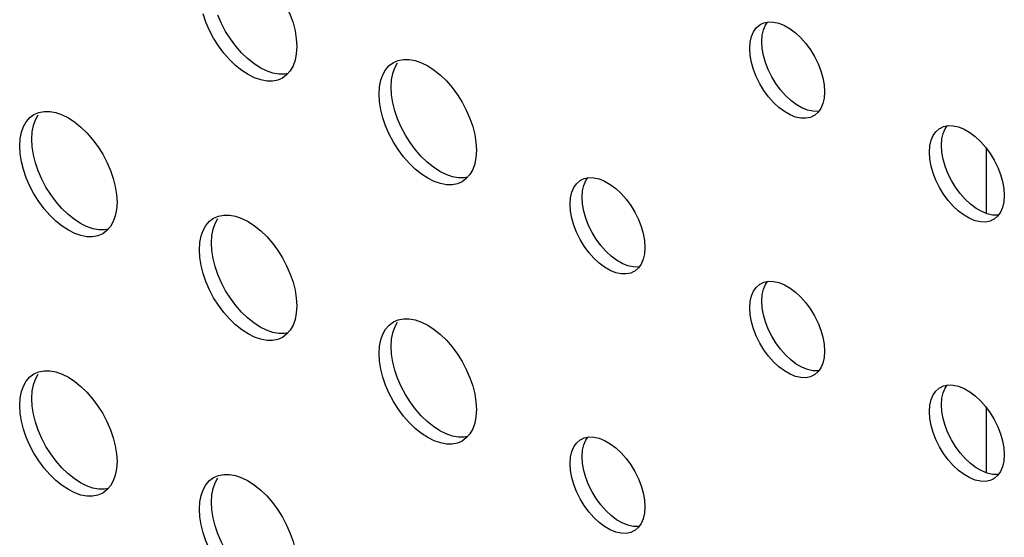
# Model space of a CAD drawing. Units: millimetres. Extents: x -1010 to 3841, y -188 to 6877.
# Drawn here: x 2608 to 2654, y 5180 to 5204 of the extents above; entities that cross this region are included whole.
import ezdxf

# ---------------------------------------------------------------- set-up
doc = ezdxf.new("R2010")
doc.units = ezdxf.units.MM
doc.header["$LTSCALE"] = 19.36
doc.layers.add('02___PRT_ALL_AXES', color=7, linetype='CONTINUOUS')
doc.layers.add('_6858', color=7, linetype='CONTINUOUS')

msp = doc.modelspace()

# ---------------------------------------------------------------- linework, layer by layer
at = {"layer": '02___PRT_ALL_AXES', "color": 7, "linetype": 'Continuous'}
for p, q in [((2642.743, 5204.056), (2642.788, 5204.085)), ((2642.788, 5204.085), (2642.935, 5204.153)), ((2643.903, 5204.032), (2644.171, 5203.877)), ((2642.835, 5203.267), (2642.858, 5203.569)), ((2642.858, 5202.939), (2642.835, 5203.267)), ((2625.245, 5202.133), (2625.442, 5202.28)), ((2625.442, 5202.28), (2625.666, 5202.377)), ((2620.402, 5201.695), (2620.205, 5201.548)), ((2620.571, 5201.889), (2620.402, 5201.695)), ((2624.768, 5200.792), (2624.79, 5201.134)), ((2625.356, 5200.749), (2625.334, 5201.118)), ((2644.736, 5200.135), (2644.468, 5200.29)), ((2608.274, 5199.678), (2608.471, 5199.825)), ((2608.471, 5199.825), (2608.696, 5199.922)), ((2645.33, 5199.785), (2645.286, 5199.756)), ((2651.273, 5199.187), (2651.42, 5199.256)), ((2651.228, 5199.159), (2651.273, 5199.187)), ((2652.388, 5199.135), (2652.656, 5198.98)), ((2607.797, 5198.336), (2607.82, 5198.679)), ((2608.386, 5198.294), (2608.363, 5198.663)), ((2651.32, 5198.37), (2651.343, 5198.671)), ((2651.343, 5198.042), (2651.32, 5198.37)), ((2629.056, 5196.992), (2628.887, 5196.798)), ((2628.887, 5196.798), (2628.691, 5196.65)), ((2634.258, 5196.704), (2634.302, 5196.732)), ((2634.302, 5196.732), (2634.449, 5196.8)), ((2635.417, 5196.68), (2635.685, 5196.525)), ((2634.349, 5195.915), (2634.373, 5196.216)), ((2634.373, 5195.587), (2634.349, 5195.915)), ((2653.222, 5195.238), (2652.954, 5195.393)), ((2616.76, 5194.781), (2616.956, 5194.928)), ((2616.956, 5194.928), (2617.181, 5195.024)), ((2653.816, 5194.887), (2653.771, 5194.859)), ((2611.917, 5194.342), (2611.72, 5194.195)), ((2612.086, 5194.537), (2611.917, 5194.342)), ((2616.283, 5193.439), (2616.305, 5193.782)), ((2616.871, 5193.397), (2616.848, 5193.766)), ((2636.251, 5192.783), (2635.983, 5192.938)), ((2636.845, 5192.432), (2636.8, 5192.404)), ((2642.743, 5191.807), (2642.788, 5191.835)), ((2642.788, 5191.835), (2642.935, 5191.903)), ((2643.903, 5191.782), (2644.171, 5191.628)), ((2642.835, 5191.018), (2642.858, 5191.319)), ((2642.858, 5190.689), (2642.835, 5191.018)), ((2625.245, 5189.883), (2625.442, 5190.031)), ((2625.442, 5190.031), (2625.666, 5190.127)), ((2620.571, 5189.64), (2620.402, 5189.445)), ((2620.402, 5189.445), (2620.205, 5189.298)), ((2624.768, 5188.542), (2624.79, 5188.885)), ((2625.356, 5188.5), (2625.334, 5188.868)), ((2608.471, 5187.575), (2608.696, 5187.672)), ((2644.736, 5187.886), (2644.468, 5188.04)), ((2608.274, 5187.428), (2608.471, 5187.575)), ((2645.33, 5187.535), (2645.286, 5187.507)), ((2651.228, 5186.909), (2651.273, 5186.938)), ((2651.273, 5186.938), (2651.42, 5187.006)), ((2652.388, 5186.885), (2652.656, 5186.73)), ((2607.797, 5186.087), (2607.82, 5186.43)), ((2608.386, 5186.045), (2608.363, 5186.413)), ((2651.32, 5186.12), (2651.343, 5186.422)), ((2651.343, 5185.792), (2651.32, 5186.12)), ((2628.887, 5184.548), (2628.691, 5184.401)), ((2629.056, 5184.742), (2628.887, 5184.548)), ((2634.258, 5184.454), (2634.302, 5184.483)), ((2634.302, 5184.483), (2634.449, 5184.551)), ((2635.417, 5184.43), (2635.685, 5184.275)), ((2634.349, 5183.665), (2634.373, 5183.966)), ((2634.373, 5183.337), (2634.349, 5183.665)), ((2653.222, 5182.989), (2652.954, 5183.143)), ((2616.76, 5182.531), (2616.956, 5182.678)), ((2616.956, 5182.678), (2617.181, 5182.775)), ((2653.816, 5182.638), (2653.771, 5182.609)), ((2611.917, 5182.093), (2611.72, 5181.946)), ((2612.086, 5182.287), (2611.917, 5182.093)), ((2616.283, 5181.19), (2616.305, 5181.532)), ((2616.871, 5181.147), (2616.848, 5181.516)), ((2636.251, 5180.533), (2635.983, 5180.688)), ((2636.845, 5180.183), (2636.8, 5180.154))]:
    msp.add_line(p, q, dxfattribs=at)
for points in [[(2617.985, 5207.269), (2618.283, 5207.165), (2618.581, 5207.017), (2618.879, 5206.821), (2619.177, 5206.58), (2619.46, 5206.307), (2619.728, 5205.999), (2619.981, 5205.658), (2620.206, 5205.301), (2620.402, 5204.928), (2620.571, 5204.539), (2620.704, 5204.153), (2620.798, 5203.777), (2620.857, 5203.405), (2620.879, 5203.036)], [(2619.46, 5201.403), (2619.177, 5201.456), (2618.879, 5201.56), (2618.581, 5201.708), (2618.283, 5201.904), (2617.985, 5202.145), (2617.701, 5202.418), (2617.434, 5202.726), (2617.181, 5203.067), (2616.956, 5203.424), (2616.76, 5203.797), (2616.591, 5204.186), (2616.458, 5204.572)], [(2618.848, 5202.231), (2618.55, 5202.471), (2618.267, 5202.745), (2618, 5203.053), (2617.747, 5203.393), (2617.522, 5203.75), (2617.325, 5204.124), (2617.156, 5204.513)], [(2642.444, 5203.725), (2642.576, 5203.911), (2642.743, 5204.056)], [(2642.858, 5203.569), (2642.916, 5203.83), (2643.01, 5204.052), (2643.106, 5204.188)], [(2642.935, 5204.153), (2643.152, 5204.197), (2643.393, 5204.192), (2643.643, 5204.138), (2643.903, 5204.032)], [(2642.269, 5202.941), (2642.292, 5203.242), (2642.351, 5203.504), (2642.444, 5203.725)], [(2644.171, 5203.877), (2644.43, 5203.684), (2644.68, 5203.449), (2644.922, 5203.175), (2645.139, 5202.881), (2645.33, 5202.563), (2645.497, 5202.225), (2645.629, 5201.887), (2645.723, 5201.557), (2645.781, 5201.228), (2645.804, 5200.9)], [(2620.879, 5203.036), (2620.857, 5202.693), (2620.798, 5202.388), (2620.704, 5202.121), (2620.571, 5201.889)], [(2642.444, 5201.954), (2642.351, 5202.284), (2642.292, 5202.612), (2642.269, 5202.941)], [(2643.309, 5201.604), (2643.142, 5201.943), (2643.01, 5202.28), (2642.916, 5202.61), (2642.858, 5202.939)], [(2619.743, 5201.783), (2619.445, 5201.886), (2619.147, 5202.035), (2618.848, 5202.231)], [(2624.943, 5201.706), (2625.076, 5201.939), (2625.245, 5202.133)], [(2625.334, 5201.118), (2625.356, 5201.461), (2625.414, 5201.766), (2625.509, 5202.033), (2625.642, 5202.265)], [(2625.666, 5202.377), (2625.919, 5202.426), (2626.187, 5202.425), (2626.47, 5202.371)], [(2626.47, 5202.371), (2626.768, 5202.268), (2627.066, 5202.119), (2627.364, 5201.924), (2627.662, 5201.683), (2627.946, 5201.41), (2628.213, 5201.102), (2628.466, 5200.761), (2628.691, 5200.404), (2628.887, 5200.031), (2629.056, 5199.641), (2629.189, 5199.256), (2629.284, 5198.88), (2629.342, 5198.508), (2629.364, 5198.139)], [(2620.46, 5201.761), (2620.294, 5201.728), (2620.026, 5201.729), (2619.743, 5201.783)], [(2624.79, 5201.134), (2624.849, 5201.439), (2624.943, 5201.706)], [(2644.43, 5199.703), (2644.171, 5199.809), (2643.903, 5199.964), (2643.643, 5200.157), (2643.393, 5200.392), (2643.152, 5200.666), (2642.935, 5200.96), (2642.743, 5201.278), (2642.576, 5201.616), (2642.444, 5201.954)], [(2643.959, 5200.718), (2643.717, 5200.992), (2643.5, 5201.287), (2643.309, 5201.604)], [(2620.205, 5201.548), (2619.981, 5201.451), (2619.728, 5201.402), (2619.46, 5201.403)], [(2624.943, 5199.675), (2624.849, 5200.051), (2624.79, 5200.423), (2624.768, 5200.792)], [(2625.642, 5199.616), (2625.509, 5200.001), (2625.414, 5200.377), (2625.356, 5200.749)], [(2644.468, 5200.29), (2644.209, 5200.484), (2643.959, 5200.718)], [(2645.804, 5200.9), (2645.781, 5200.599), (2645.723, 5200.337), (2645.629, 5200.115)], [(2608.363, 5198.663), (2608.386, 5199.006), (2608.444, 5199.311), (2608.538, 5199.578), (2608.671, 5199.81)], [(2608.696, 5199.922), (2608.949, 5199.971), (2609.216, 5199.97), (2609.499, 5199.916)], [(2609.499, 5199.916), (2609.797, 5199.813), (2610.096, 5199.664), (2610.394, 5199.469), (2610.692, 5199.228), (2610.975, 5198.955), (2611.243, 5198.647), (2611.495, 5198.306), (2611.721, 5197.949), (2611.917, 5197.576), (2612.086, 5197.186), (2612.219, 5196.8), (2612.313, 5196.425), (2612.371, 5196.052), (2612.394, 5195.684)], [(2645.286, 5199.756), (2645.139, 5199.688), (2644.922, 5199.644), (2644.68, 5199.649), (2644.43, 5199.703)], [(2645.533, 5199.98), (2645.487, 5199.971), (2645.246, 5199.976), (2644.996, 5200.029), (2644.736, 5200.135)], [(2645.629, 5200.115), (2645.497, 5199.93), (2645.33, 5199.785)], [(2607.82, 5198.679), (2607.878, 5198.984), (2607.972, 5199.251)], [(2607.972, 5199.251), (2608.105, 5199.484), (2608.274, 5199.678)], [(2627.946, 5196.506), (2627.662, 5196.559), (2627.364, 5196.663), (2627.066, 5196.811), (2626.768, 5197.007), (2626.47, 5197.247), (2626.187, 5197.521), (2625.919, 5197.829), (2625.666, 5198.17), (2625.441, 5198.526), (2625.245, 5198.9), (2625.076, 5199.289), (2624.943, 5199.675)], [(2627.334, 5197.333), (2627.036, 5197.574), (2626.752, 5197.847), (2626.485, 5198.155), (2626.232, 5198.496), (2626.007, 5198.853), (2625.81, 5199.226), (2625.642, 5199.616)], [(2651.343, 5198.671), (2651.402, 5198.933), (2651.495, 5199.155), (2651.592, 5199.29)], [(2651.42, 5199.256), (2651.637, 5199.3), (2651.878, 5199.295), (2652.129, 5199.241), (2652.388, 5199.135)], [(2650.754, 5198.043), (2650.778, 5198.345), (2650.836, 5198.606), (2650.929, 5198.828)], [(2650.929, 5198.828), (2651.061, 5199.014), (2651.228, 5199.159)], [(2652.656, 5198.98), (2652.915, 5198.787), (2653.165, 5198.552), (2653.407, 5198.278), (2653.624, 5197.983), (2653.816, 5197.666), (2653.983, 5197.328), (2654.115, 5196.99), (2654.208, 5196.66), (2654.266, 5196.331), (2654.29, 5196.003)], [(2607.972, 5197.22), (2607.878, 5197.596), (2607.82, 5197.968), (2607.797, 5198.336)], [(2608.671, 5197.161), (2608.538, 5197.546), (2608.444, 5197.922), (2608.386, 5198.294)], [(2629.364, 5198.139), (2629.342, 5197.796), (2629.284, 5197.491), (2629.189, 5197.224), (2629.056, 5196.992)], [(2650.929, 5197.057), (2650.836, 5197.386), (2650.778, 5197.715), (2650.754, 5198.043)], [(2651.794, 5196.707), (2651.627, 5197.045), (2651.495, 5197.383), (2651.402, 5197.713), (2651.343, 5198.042)], [(2610.975, 5194.051), (2610.692, 5194.104), (2610.394, 5194.208), (2610.096, 5194.356), (2609.797, 5194.552), (2609.499, 5194.792), (2609.216, 5195.066), (2608.949, 5195.374), (2608.696, 5195.715), (2608.471, 5196.071), (2608.274, 5196.445), (2608.105, 5196.834), (2607.972, 5197.22)], [(2610.363, 5194.878), (2610.065, 5195.119), (2609.782, 5195.392), (2609.514, 5195.7), (2609.261, 5196.041), (2609.036, 5196.398), (2608.84, 5196.771), (2608.671, 5197.161)], [(2628.228, 5196.886), (2627.93, 5196.989), (2627.632, 5197.138), (2627.334, 5197.333)], [(2652.915, 5194.806), (2652.656, 5194.912), (2652.388, 5195.066), (2652.129, 5195.26), (2651.878, 5195.495), (2651.637, 5195.768), (2651.42, 5196.063), (2651.228, 5196.38), (2651.061, 5196.719), (2650.929, 5197.057)], [(2628.691, 5196.65), (2628.466, 5196.554), (2628.213, 5196.505), (2627.946, 5196.506)], [(2628.945, 5196.864), (2628.779, 5196.831), (2628.511, 5196.832), (2628.228, 5196.886)], [(2633.959, 5196.373), (2634.091, 5196.558), (2634.258, 5196.704)], [(2634.373, 5196.216), (2634.431, 5196.478), (2634.524, 5196.7), (2634.621, 5196.835)], [(2634.449, 5196.8), (2634.666, 5196.844), (2634.908, 5196.839), (2635.158, 5196.786), (2635.417, 5196.68)], [(2635.685, 5196.525), (2635.945, 5196.331), (2636.195, 5196.097), (2636.436, 5195.823), (2636.654, 5195.528), (2636.845, 5195.211), (2637.012, 5194.872), (2637.144, 5194.535), (2637.238, 5194.205), (2637.296, 5193.876), (2637.319, 5193.548)], [(2652.444, 5195.821), (2652.203, 5196.095), (2651.985, 5196.39), (2651.794, 5196.707)], [(2633.784, 5195.588), (2633.807, 5195.89), (2633.865, 5196.151), (2633.959, 5196.373)], [(2654.29, 5196.003), (2654.266, 5195.702), (2654.208, 5195.44), (2654.115, 5195.218)], [(2612.394, 5195.684), (2612.371, 5195.341), (2612.313, 5195.036), (2612.219, 5194.769), (2612.086, 5194.537)], [(2633.959, 5194.601), (2633.865, 5194.931), (2633.807, 5195.26), (2633.784, 5195.588)], [(2634.824, 5194.252), (2634.656, 5194.59), (2634.524, 5194.928), (2634.431, 5195.258), (2634.373, 5195.587)], [(2652.954, 5195.393), (2652.694, 5195.586), (2652.444, 5195.821)], [(2617.181, 5195.024), (2617.434, 5195.073), (2617.701, 5195.073), (2617.985, 5195.019)], [(2654.018, 5195.083), (2653.973, 5195.073), (2653.731, 5195.078), (2653.481, 5195.132), (2653.222, 5195.238)], [(2654.115, 5195.218), (2653.983, 5195.033), (2653.816, 5194.887)], [(2611.257, 5194.431), (2610.959, 5194.534), (2610.661, 5194.683), (2610.363, 5194.878)], [(2616.458, 5194.354), (2616.591, 5194.586), (2616.76, 5194.781)], [(2616.848, 5193.766), (2616.871, 5194.109), (2616.929, 5194.413), (2617.023, 5194.68), (2617.156, 5194.913)], [(2617.985, 5195.019), (2618.283, 5194.915), (2618.581, 5194.767), (2618.879, 5194.571), (2619.177, 5194.331), (2619.46, 5194.057), (2619.728, 5193.749), (2619.981, 5193.409), (2620.206, 5193.052), (2620.402, 5192.678), (2620.571, 5192.289), (2620.704, 5191.903), (2620.798, 5191.527), (2620.857, 5191.155), (2620.879, 5190.787)], [(2635.945, 5192.351), (2635.685, 5192.456), (2635.417, 5192.611), (2635.158, 5192.805), (2634.908, 5193.04), (2634.666, 5193.313), (2634.449, 5193.608), (2634.258, 5193.925), (2634.091, 5194.264), (2633.959, 5194.601)], [(2653.771, 5194.859), (2653.624, 5194.791), (2653.407, 5194.747), (2653.165, 5194.752), (2652.915, 5194.806)], [(2611.72, 5194.195), (2611.495, 5194.099), (2611.243, 5194.05), (2610.975, 5194.051)], [(2611.974, 5194.408), (2611.808, 5194.376), (2611.541, 5194.377), (2611.257, 5194.431)], [(2616.305, 5193.782), (2616.363, 5194.087), (2616.458, 5194.354)], [(2635.474, 5193.366), (2635.232, 5193.64), (2635.015, 5193.934), (2634.824, 5194.252)], [(2616.458, 5192.323), (2616.363, 5192.698), (2616.305, 5193.071), (2616.283, 5193.439)], [(2617.156, 5192.263), (2617.023, 5192.649), (2616.929, 5193.025), (2616.871, 5193.397)], [(2635.983, 5192.938), (2635.724, 5193.131), (2635.474, 5193.366)], [(2637.319, 5193.548), (2637.296, 5193.246), (2637.238, 5192.985), (2637.144, 5192.763)], [(2637.047, 5192.627), (2637.002, 5192.618), (2636.761, 5192.623), (2636.51, 5192.677), (2636.251, 5192.783)], [(2637.144, 5192.763), (2637.012, 5192.578), (2636.845, 5192.432)], [(2619.46, 5189.153), (2619.177, 5189.207), (2618.879, 5189.31), (2618.581, 5189.459), (2618.283, 5189.654), (2617.985, 5189.895), (2617.701, 5190.168), (2617.434, 5190.476), (2617.181, 5190.817), (2616.956, 5191.174), (2616.76, 5191.548), (2616.591, 5191.937), (2616.458, 5192.323)], [(2618.848, 5189.981), (2618.55, 5190.221), (2618.267, 5190.495), (2618, 5190.803), (2617.747, 5191.144), (2617.522, 5191.501), (2617.325, 5191.874), (2617.156, 5192.263)], [(2636.8, 5192.404), (2636.654, 5192.336), (2636.436, 5192.292), (2636.195, 5192.297), (2635.945, 5192.351)], [(2642.444, 5191.476), (2642.576, 5191.661), (2642.743, 5191.807)], [(2642.858, 5191.319), (2642.916, 5191.58), (2643.01, 5191.802), (2643.106, 5191.938)], [(2642.935, 5191.903), (2643.152, 5191.947), (2643.393, 5191.942), (2643.643, 5191.888), (2643.903, 5191.782)], [(2642.269, 5190.691), (2642.292, 5190.992), (2642.351, 5191.254), (2642.444, 5191.476)], [(2644.171, 5191.628), (2644.43, 5191.434), (2644.68, 5191.199), (2644.922, 5190.926), (2645.139, 5190.631), (2645.33, 5190.314), (2645.497, 5189.975), (2645.629, 5189.637), (2645.723, 5189.308), (2645.781, 5188.979), (2645.804, 5188.651)], [(2620.879, 5190.787), (2620.857, 5190.444), (2620.798, 5190.139), (2620.704, 5189.872), (2620.571, 5189.64)], [(2642.444, 5189.704), (2642.351, 5190.034), (2642.292, 5190.363), (2642.269, 5190.691)], [(2643.309, 5189.355), (2643.142, 5189.693), (2643.01, 5190.031), (2642.916, 5190.36), (2642.858, 5190.689)], [(2619.743, 5189.533), (2619.445, 5189.637), (2619.147, 5189.785), (2618.848, 5189.981)], [(2625.334, 5188.868), (2625.356, 5189.211), (2625.414, 5189.516), (2625.509, 5189.783), (2625.642, 5190.016)], [(2625.666, 5190.127), (2625.919, 5190.176), (2626.187, 5190.175), (2626.47, 5190.122)], [(2626.47, 5190.122), (2626.768, 5190.018), (2627.066, 5189.87), (2627.364, 5189.674), (2627.662, 5189.434), (2627.946, 5189.16), (2628.213, 5188.852), (2628.466, 5188.511), (2628.691, 5188.155), (2628.887, 5187.781), (2629.056, 5187.392), (2629.189, 5187.006), (2629.284, 5186.63), (2629.342, 5186.258), (2629.364, 5185.889)], [(2620.46, 5189.511), (2620.294, 5189.479), (2620.026, 5189.48), (2619.743, 5189.533)], [(2624.943, 5189.457), (2625.076, 5189.689), (2625.245, 5189.883)], [(2644.43, 5187.453), (2644.171, 5187.559), (2643.903, 5187.714), (2643.643, 5187.907), (2643.393, 5188.142), (2643.152, 5188.416), (2642.935, 5188.711), (2642.743, 5189.028), (2642.576, 5189.367), (2642.444, 5189.704)], [(2620.205, 5189.298), (2619.981, 5189.202), (2619.728, 5189.152), (2619.46, 5189.153)], [(2624.79, 5188.885), (2624.849, 5189.19), (2624.943, 5189.457)], [(2643.959, 5188.469), (2643.717, 5188.742), (2643.5, 5189.037), (2643.309, 5189.355)], [(2624.943, 5187.425), (2624.849, 5187.801), (2624.79, 5188.173), (2624.768, 5188.542)], [(2645.804, 5188.651), (2645.781, 5188.349), (2645.723, 5188.088), (2645.629, 5187.866)], [(2625.642, 5187.366), (2625.509, 5187.752), (2625.414, 5188.128), (2625.356, 5188.5)], [(2644.468, 5188.04), (2644.209, 5188.234), (2643.959, 5188.469)], [(2608.696, 5187.672), (2608.949, 5187.721), (2609.216, 5187.72), (2609.499, 5187.667)], [(2609.499, 5187.667), (2609.797, 5187.563), (2610.096, 5187.415), (2610.394, 5187.219), (2610.692, 5186.978), (2610.975, 5186.705), (2611.243, 5186.397), (2611.495, 5186.056), (2611.721, 5185.699), (2611.917, 5185.326), (2612.086, 5184.937), (2612.219, 5184.551), (2612.313, 5184.175), (2612.371, 5183.803), (2612.394, 5183.434)], [(2645.533, 5187.73), (2645.487, 5187.721), (2645.246, 5187.726), (2644.996, 5187.78), (2644.736, 5187.886)], [(2645.629, 5187.866), (2645.497, 5187.68), (2645.33, 5187.535)], [(2607.972, 5187.002), (2608.105, 5187.234), (2608.274, 5187.428)], [(2608.363, 5186.413), (2608.386, 5186.756), (2608.444, 5187.061), (2608.538, 5187.328), (2608.671, 5187.56)], [(2627.946, 5184.256), (2627.662, 5184.31), (2627.364, 5184.413), (2627.066, 5184.562), (2626.768, 5184.757), (2626.47, 5184.998), (2626.187, 5185.271), (2625.919, 5185.579), (2625.666, 5185.92), (2625.441, 5186.277), (2625.245, 5186.65), (2625.076, 5187.04), (2624.943, 5187.425)], [(2627.334, 5185.084), (2627.036, 5185.324), (2626.752, 5185.598), (2626.485, 5185.906), (2626.232, 5186.247), (2626.007, 5186.603), (2625.81, 5186.977), (2625.642, 5187.366)], [(2645.286, 5187.507), (2645.139, 5187.439), (2644.922, 5187.394), (2644.68, 5187.4), (2644.43, 5187.453)], [(2607.82, 5186.43), (2607.878, 5186.735), (2607.972, 5187.002)], [(2650.929, 5186.579), (2651.061, 5186.764), (2651.228, 5186.909)], [(2651.343, 5186.422), (2651.402, 5186.683), (2651.495, 5186.905), (2651.592, 5187.041)], [(2651.42, 5187.006), (2651.637, 5187.05), (2651.878, 5187.045), (2652.129, 5186.991), (2652.388, 5186.885)], [(2652.656, 5186.73), (2652.915, 5186.537), (2653.165, 5186.302), (2653.407, 5186.028), (2653.624, 5185.734), (2653.816, 5185.416), (2653.983, 5185.078), (2654.115, 5184.74), (2654.208, 5184.41), (2654.266, 5184.082), (2654.29, 5183.753)], [(2650.754, 5185.794), (2650.778, 5186.095), (2650.836, 5186.357), (2650.929, 5186.579)], [(2607.972, 5184.97), (2607.878, 5185.346), (2607.82, 5185.718), (2607.797, 5186.087)], [(2608.671, 5184.911), (2608.538, 5185.297), (2608.444, 5185.672), (2608.386, 5186.045)], [(2629.364, 5185.889), (2629.342, 5185.547), (2629.284, 5185.242), (2629.189, 5184.975), (2629.056, 5184.742)], [(2650.929, 5184.807), (2650.836, 5185.137), (2650.778, 5185.466), (2650.754, 5185.794)], [(2651.794, 5184.457), (2651.627, 5184.796), (2651.495, 5185.133), (2651.402, 5185.463), (2651.343, 5185.792)], [(2610.975, 5181.801), (2610.692, 5181.854), (2610.394, 5181.958), (2610.096, 5182.106), (2609.797, 5182.302), (2609.499, 5182.543), (2609.216, 5182.816), (2608.949, 5183.124), (2608.696, 5183.465), (2608.471, 5183.822), (2608.274, 5184.195), (2608.105, 5184.584), (2607.972, 5184.97)], [(2610.363, 5182.629), (2610.065, 5182.869), (2609.782, 5183.143), (2609.514, 5183.451), (2609.261, 5183.791), (2609.036, 5184.148), (2608.84, 5184.522), (2608.671, 5184.911)], [(2628.228, 5184.636), (2627.93, 5184.74), (2627.632, 5184.888), (2627.334, 5185.084)], [(2628.691, 5184.401), (2628.466, 5184.304), (2628.213, 5184.255), (2627.946, 5184.256)], [(2628.945, 5184.614), (2628.779, 5184.582), (2628.511, 5184.583), (2628.228, 5184.636)], [(2633.959, 5184.123), (2634.091, 5184.309), (2634.258, 5184.454)], [(2634.373, 5183.966), (2634.431, 5184.228), (2634.524, 5184.45), (2634.621, 5184.586)], [(2634.449, 5184.551), (2634.666, 5184.595), (2634.908, 5184.59), (2635.158, 5184.536), (2635.417, 5184.43)], [(2652.915, 5182.556), (2652.656, 5182.662), (2652.388, 5182.817), (2652.129, 5183.01), (2651.878, 5183.245), (2651.637, 5183.519), (2651.42, 5183.814), (2651.228, 5184.131), (2651.061, 5184.469), (2650.929, 5184.807)], [(2652.444, 5183.572), (2652.203, 5183.845), (2651.985, 5184.14), (2651.794, 5184.457)], [(2633.784, 5183.339), (2633.807, 5183.64), (2633.865, 5183.902), (2633.959, 5184.123)], [(2635.685, 5184.275), (2635.945, 5184.082), (2636.195, 5183.847), (2636.436, 5183.573), (2636.654, 5183.279), (2636.845, 5182.961), (2637.012, 5182.623), (2637.144, 5182.285), (2637.238, 5181.955), (2637.296, 5181.626), (2637.319, 5181.298)], [(2612.394, 5183.434), (2612.371, 5183.091), (2612.313, 5182.786), (2612.219, 5182.519), (2612.086, 5182.287)], [(2652.954, 5183.143), (2652.694, 5183.337), (2652.444, 5183.572)], [(2654.29, 5183.753), (2654.266, 5183.452), (2654.208, 5183.19), (2654.115, 5182.969)], [(2633.959, 5182.352), (2633.865, 5182.682), (2633.807, 5183.01), (2633.784, 5183.339)], [(2634.824, 5182.002), (2634.656, 5182.341), (2634.524, 5182.678), (2634.431, 5183.008), (2634.373, 5183.337)], [(2654.018, 5182.833), (2653.973, 5182.824), (2653.731, 5182.829), (2653.481, 5182.883), (2653.222, 5182.989)], [(2654.115, 5182.969), (2653.983, 5182.783), (2653.816, 5182.638)], [(2611.257, 5182.181), (2610.959, 5182.284), (2610.661, 5182.433), (2610.363, 5182.629)], [(2616.458, 5182.104), (2616.591, 5182.337), (2616.76, 5182.531)], [(2616.848, 5181.516), (2616.871, 5181.859), (2616.929, 5182.164), (2617.023, 5182.431), (2617.156, 5182.663)], [(2617.181, 5182.775), (2617.434, 5182.824), (2617.701, 5182.823), (2617.985, 5182.769)], [(2617.985, 5182.769), (2618.283, 5182.666), (2618.581, 5182.517), (2618.879, 5182.322), (2619.177, 5182.081), (2619.46, 5181.808), (2619.728, 5181.5), (2619.981, 5181.159), (2620.206, 5180.802), (2620.402, 5180.429), (2620.571, 5180.039), (2620.704, 5179.654), (2620.798, 5179.278), (2620.857, 5178.906), (2620.879, 5178.537)], [(2653.771, 5182.609), (2653.624, 5182.541), (2653.407, 5182.497), (2653.165, 5182.502), (2652.915, 5182.556)], [(2611.974, 5182.159), (2611.808, 5182.126), (2611.541, 5182.127), (2611.257, 5182.181)], [(2616.305, 5181.532), (2616.363, 5181.837), (2616.458, 5182.104)], [(2635.945, 5180.101), (2635.685, 5180.207), (2635.417, 5180.362), (2635.158, 5180.555), (2634.908, 5180.79), (2634.666, 5181.064), (2634.449, 5181.358), (2634.258, 5181.676), (2634.091, 5182.014), (2633.959, 5182.352)], [(2611.72, 5181.946), (2611.495, 5181.849), (2611.243, 5181.8), (2610.975, 5181.801)], [(2635.474, 5181.116), (2635.232, 5181.39), (2635.015, 5181.685), (2634.824, 5182.002)], [(2616.458, 5180.073), (2616.363, 5180.449), (2616.305, 5180.821), (2616.283, 5181.19)], [(2617.156, 5180.014), (2617.023, 5180.399), (2616.929, 5180.775), (2616.871, 5181.147)], [(2635.983, 5180.688), (2635.724, 5180.882), (2635.474, 5181.116)], [(2637.319, 5181.298), (2637.296, 5180.997), (2637.238, 5180.735), (2637.144, 5180.513)], [(2637.047, 5180.378), (2637.002, 5180.369), (2636.761, 5180.374), (2636.51, 5180.427), (2636.251, 5180.533)], [(2637.144, 5180.513), (2637.012, 5180.328), (2636.845, 5180.183)], [(2619.46, 5176.904), (2619.177, 5176.957), (2618.879, 5177.061), (2618.581, 5177.209), (2618.283, 5177.405), (2617.985, 5177.645), (2617.701, 5177.919), (2617.434, 5178.227), (2617.181, 5178.568), (2616.956, 5178.924), (2616.76, 5179.298), (2616.591, 5179.687), (2616.458, 5180.073)], [(2618.848, 5177.731), (2618.55, 5177.972), (2618.267, 5178.245), (2618, 5178.553), (2617.747, 5178.894), (2617.522, 5179.251), (2617.325, 5179.624), (2617.156, 5180.014)], [(2636.8, 5180.154), (2636.654, 5180.086), (2636.436, 5180.042), (2636.195, 5180.047), (2635.945, 5180.101)]]:
    msp.add_lwpolyline(points, dxfattribs=at)
at = {"layer": '_6858', "color": 7, "linetype": 'Continuous'}
for p, q in [((2653.441, 5198.232), (2653.441, 5195.148)), ((2653.441, 5185.982), (2653.441, 5182.899))]:
    msp.add_line(p, q, dxfattribs=at)

doc.saveas('drawing.dxf')
